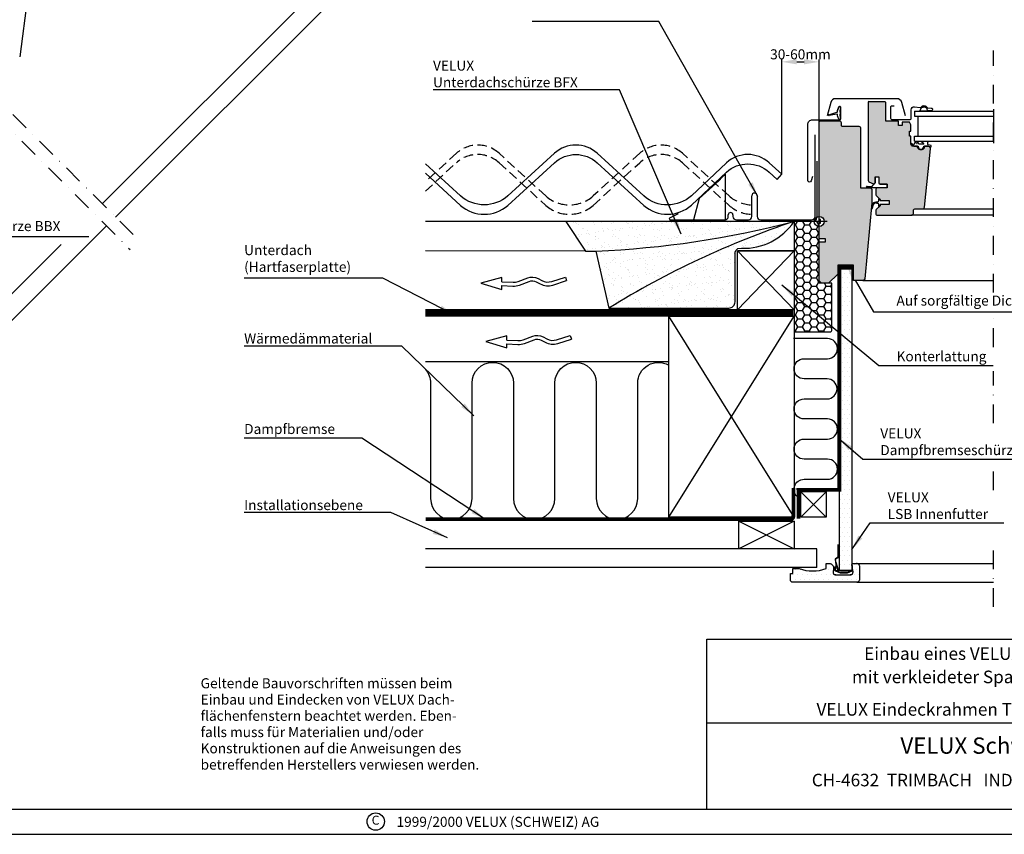
# Model space of a CAD drawing. Extents: x 0 to 1890, y 0 to 1390.
# Drawn here: x 633 to 1417, y 0 to 649 of the extents above; entities that cross this region are included whole.
import ezdxf
from ezdxf.enums import TextEntityAlignment as Align

# ---------------------------------------------------------------- set-up
doc = ezdxf.new("R2010")
doc.units = 0
doc.header["$LTSCALE"] = 30
doc.header["$MEASUREMENT"] = 0
doc.header["$PDSIZE"] = 2
for name, pattern in [('DASHDOT', [1, 0.5, -0.25, 0, -0.25]), ('DASHED', [0.75, 0.5, -0.25]), ('HIDDEN', [0.375, 0.25, -0.125])]:
    doc.linetypes.add(name, pattern=pattern)
doc.layers.get('0').update_dxf_attribs({"linetype": 'CONTINUOUS'})
doc.layers.get('DEFPOINTS').update_dxf_attribs({"linetype": 'CONTINUOUS'})
for name, color, linetype in [('VELUX-TEXT', 7, 'CONTINUOUS'), ('VELUX_BFX', 6, 'CONTINUOUS'), ('VELUX_FLASHING', 4, 'CONTINUOUS'), ('VELUX_FRAME', 7, 'CONTINUOUS'), ('VELUX_HATCH', 1, 'CONTINUOUS'), ('VELUX_INFO', 7, 'CONTINUOUS'), ('VELUX_INSIDE-COVERING', 7, 'CONTINUOUS'), ('VELUX_INSULATION', 1, 'CONTINUOUS'), ('VELUX_INSULATIONFRAME_BDX', 5, 'CONTINUOUS'), ('VELUX_LINNING', 7, 'CONTINUOUS'), ('VELUX_ROOFCONSTRUCTION', 7, 'CONTINUOUS'), ('VELUX_ROOFINGMATERIAL', 3, 'CONTINUOUS'), ('VELUX_ROOFWINDOW', 7, 'CONTINUOUS'), ('VELUX_UNDERROOF', 3, 'DASHED'), ('VELUX_VAPOUR-BARRIER', 1, 'HIDDEN')]:
    doc.layers.add(name, color=color, linetype=linetype)
doc.styles.add('ROMANC', font='romanc')
doc.styles.add('ROMANS', font='romans', dxfattribs={"height": 8})
doc.dimstyles.new('MLS_A3_1T5', dxfattribs={"dimtxt": 8, "dimasz": 12, "dimexe": 2, "dimexo": 0, "dimgap": 2, "dimtad": 1, "dimdec": 0, "dimzin": 0, "dimdsep": 46, "dimtxsty": 'ROMANS', "dimcen": 0.09, "dimclrd": 256, "dimclre": 256, "dimclrt": 256, "dimadec": 0, "dimazin": 0, "dimtfac": 1, "dimtdec": 0, "dimtix": 1, "dimtmove": 0, "dimatfit": 3, "dimfxl": 0, "dimtolj": 1, "dimtzin": 0, "dimarcsym": 0})
pattern_1 = [(0, (2e-06, -63.0082), (1.875, 3.75), [0, -3.75])]

# ---------------------------------------------------------------- blocks, each defined once
blk = doc.blocks.new('*D2')
at = {"linetype": 'ByBlock'}
for p, q in [((1239.69, 588.71), (1239.69, 680.18)), ((1251.69, 678.18), (1257.52, 678.18)), ((1269.52, 629.84), (1269.52, 680.18))]:
    blk.add_line(p, q, dxfattribs=at)
for points in [[(1251.69, 680.18), (1251.69, 676.18), (1239.69, 678.18)], [(1257.52, 680.18), (1257.52, 676.18), (1269.52, 678.18)]]:
    blk.add_solid(points, dxfattribs=at)
at = {"layer": 'DEFPOINTS', "color": 0, "linetype": 'ByBlock'}
for p in [(1269.52, 678.18), (1269.52, 629.84), (1239.69, 588.71)]:
    blk.add_point(p, dxfattribs=at)
at = {"linetype": 'ByBlock', "insert": (1254.6, 684.18), "char_height": 8, "attachment_point": 5, "style": 'ROMANS'}
blk.add_mtext('\\A1;30-60mm', dxfattribs=at)
blk = doc.blocks.new('VEN3-PIL')
at = {"layer": 'VELUX_ROOFCONSTRUCTION'}
for p, q in [((-16.74, -4.32), (0, 0)), ((-16.59, 5.08), (-16.64, 1.88)), ((0, 0), (-16.59, 5.08)), ((-67.24, -4.78), (-68.15, -1.92)), ((-16.69, -1.12), (-16.74, -4.32))]:
    blk.add_line(p, q, dxfattribs=at)
for points in [[(-16.64, 1.88), (-25.35, 2.39, 0.105543), (-30.72, 1.56), (-38.32, -1.33, -0.215721), (-44.08, -0.97), (-47.19, 0.68, 0.201825), (-57.23, 1.57), (-68.15, -1.92)], [(-16.69, -1.12), (-25.52, -0.61, 0.105543), (-29.65, -1.24), (-37.26, -4.13, -0.215721), (-45.49, -3.62), (-48.59, -1.97, 0.201825), (-56.32, -1.29), (-67.24, -4.78)]]:
    blk.add_lwpolyline(points, format="xyb", dxfattribs=at)
blk = doc.blocks.new('A3T5_RAMME')
at = {"layer": 'VELUX_FRAME'}
for points in [[(0, 1390), (0, 0), (1890, 0), (1890, 1390)], [(20, 20), (1870, 20), (1870, 1370), (20, 1370)]]:
    blk.add_lwpolyline(points, close=True, dxfattribs=at)
at = {"layer": 'VELUX_FRAME', "color": 1}
blk.add_circle((916.27, 10.14), 6.94, dxfattribs=at)
at = {"layer": 'VELUX_FRAME', "color": 1, "style": 'ROMANS'}
blk.add_text('C', height=7.17, dxfattribs=at).set_placement((916.15, 10.31), align=Align.MIDDLE)
at = {"layer": 'VELUX_FRAME', "color": 1}
for tag, style, p in [('TXT1', 'ROMANS', (18.83, 1372.7)), ('TXT2', 'ROMANC', (932.84, 3.44)), ('TXT3', 'ROMANC', (1565.22, 3.98))]:
    blk.add_attdef(tag, text='', height=8, dxfattribs=dict(at, style=style)).set_placement(p, align=Align.BOTTOM_LEFT)

msp = doc.modelspace()

# ---------------------------------------------------------------- hatches: boundary and pattern name
at = {"layer": 'VELUX_HATCH'}
h = msp.add_hatch(dxfattribs=at)
h.set_pattern_fill('DOTS', color=256, scale=30, style=0)
h.set_pattern_definition([(0, (0.363, -49.3905), (0.9375, 1.875), [0, -1.875])])
h.paths.add_polyline_path([(1311.52, 513.33, 0.414214), (1310.02, 514.83), (1307.64, 514.83, -0.103533), (1307.44, 514.83), (1302.52, 514.83), (1302.52, 562.33, 0.414214), (1301.02, 563.83), (1288.02, 563.83, -0.414214), (1287.02, 564.83), (1287.02, 566.83, 0.414214), (1285.52, 568.33), (1271.02, 568.33, 0.414214), (1269.52, 566.83), (1269.52, 492.13, -0.414214), (1273.52, 488.13), (1310.15, 488.13), (1311.1, 498.41, -0.046284), (1311.11, 498.46), (1311.52, 502.83)])
h.paths.add_polyline_path([(1310.15, 488.13), (1273.52, 488.13, -0.414214), (1269.52, 484.13), (1269.52, 481.63), (1269.52, 474.73), (1270.02, 474.23), (1274.52, 474.23), (1274.52, 471.83), (1270.02, 471.83), (1269.52, 471.33), (1269.52, 450.13), (1284.32, 450.13), (1284.32, 453.13), (1296.82, 453.13), (1296.82, 450.13), (1306.63, 450.13)])
h.paths.add_polyline_path([(1284.32, 450.13), (1269.52, 450.13), (1269.52, 440.83), (1271.52, 438.83), (1277.02, 438.83), (1284.32, 446.13)])
h.paths.add_polyline_path([(1306.63, 450.13), (1296.82, 450.13), (1296.82, 441.13), (1304.42, 441.13, 0.387373), (1305.92, 442.5)])
h.paths.add_polyline_path([(1556.22, 471.33), (1555.72, 471.83), (1551.22, 471.83), (1551.22, 474.23), (1555.72, 474.23), (1556.22, 474.73), (1556.22, 484.13, -0.414214), (1552.22, 488.13), (1515.58, 488.13), (1519.11, 450.13), (1528.92, 450.13), (1528.92, 453.13), (1541.42, 453.13), (1541.42, 450.13), (1556.22, 450.13)])
h.paths.add_polyline_path([(1528.92, 450.13), (1519.11, 450.13), (1519.82, 442.5, 0.387373), (1521.31, 441.13), (1528.92, 441.13)])
h.paths.add_polyline_path([(1556.22, 450.13), (1541.42, 450.13), (1541.42, 446.13), (1548.72, 438.83), (1554.22, 438.83), (1556.22, 440.83)])
h.paths.add_polyline_path([(1556.22, 566.83, 0.414214), (1554.72, 568.33), (1540.22, 568.33, 0.414214), (1538.72, 566.83), (1538.72, 564.83, -0.414214), (1537.72, 563.83), (1524.72, 563.83, 0.414214), (1523.22, 562.33), (1523.22, 514.83), (1518.3, 514.83, -0.103533), (1518.1, 514.83), (1515.72, 514.83, 0.414214), (1514.22, 513.33), (1514.22, 502.83), (1514.63, 498.46, -0.046284), (1514.63, 498.41), (1515.58, 488.13), (1552.22, 488.13, -0.414214), (1556.22, 492.13), (1556.22, 494.63)])
h.paths.add_polyline_path([(1517.12, 582.33, 0.414214), (1516.12, 583.33), (1504.12, 583.33, 0.414214), (1503.12, 582.33), (1503.12, 568.03), (1493.12, 568.03), (1493.12, 564.53), (1490.12, 564.53), (1490.12, 567.03), (1484.12, 567.03), (1483.12, 565.03), (1483.12, 560.03), (1484.12, 560.03), (1484.12, 556.03), (1483.12, 556.03), (1483.12, 549.53, -0.414214), (1481.62, 548.03), (1477.86, 548.03, -1.095445), (1472.38, 548.03), (1469.8, 548.03), (1468.59, 547.82, 0.311993), (1467.5, 545.83), (1472.38, 499.38, 0.383864), (1473.87, 498.03), (1480.12, 498.03, -0.414214), (1481.12, 497.03), (1481.12, 494.53, 0.414214), (1482.62, 493.03), (1509.62, 493.03, 0.414214), (1511.12, 494.53), (1511.12, 496.51, 0.198912), (1510.68, 497.57), (1507.62, 500.63), (1507.62, 501.53), (1500.52, 501.53), (1500.52, 504.73), (1507.62, 504.73), (1507.62, 505.23), (1507.62, 505.63), (1510.68, 508.7, 0.198912), (1511.12, 509.76), (1511.12, 513.33, 0.414214), (1509.62, 514.83), (1502.12, 514.83), (1502.12, 517.83), (1507.62, 517.83, 0.414214), (1508.62, 518.83), (1508.62, 523.63), (1511.62, 523.63), (1511.62, 518.95, 0.358629), (1512.45, 517.95, 0.153005), (1513.04, 518.03), (1516.54, 519.67, 0.291393), (1517.12, 520.57)])
h.paths.add_polyline_path([(1358.24, 545.83, 0.311993), (1357.15, 547.82), (1355.94, 548.03), (1353.35, 548.03, -1.095445), (1347.88, 548.03), (1347.82, 548.03), (1344.12, 548.03, -0.414214), (1342.62, 549.53), (1342.62, 556.03), (1341.62, 556.03), (1341.62, 560.03), (1342.62, 560.03), (1342.62, 565.03), (1341.62, 567.03), (1335.62, 567.03), (1335.62, 564.53), (1332.62, 564.53), (1332.62, 568.03), (1322.62, 568.03), (1322.62, 582.33, 0.414214), (1321.62, 583.33), (1309.62, 583.33, 0.414214), (1308.62, 582.33), (1308.62, 520.57, 0.291393), (1309.19, 519.67), (1312.69, 518.03, 0.153005), (1313.28, 517.95, 0.358629), (1314.12, 518.95), (1314.12, 523.63), (1317.12, 523.63), (1317.12, 518.83, 0.414214), (1318.12, 517.83), (1323.62, 517.83), (1323.62, 514.83), (1316.12, 514.83, 0.414214), (1314.62, 513.33), (1314.62, 509.76, 0.198912), (1315.05, 508.7), (1318.12, 505.63), (1318.12, 504.73), (1325.22, 504.73), (1325.22, 501.53), (1318.12, 501.53), (1318.12, 500.63), (1315.05, 497.57, 0.198912), (1314.62, 496.51), (1314.62, 494.53, 0.414214), (1316.12, 493.03), (1343.12, 493.03, 0.414214), (1344.62, 494.53), (1344.62, 497.03, -0.414214), (1345.62, 498.03), (1351.86, 498.03, 0.383864), (1353.36, 499.38)])
at = {"layer": 'VELUX_HATCH', "linetype": 'Continuous'}
h = msp.add_hatch(dxfattribs=at)
h.set_pattern_fill('AR-SAND', color=6, scale=5, style=0)
h.set_pattern_definition([(37.5, (-1.89, -26.935), (-0.314967, 9.63412), [0, -7.6, 0, -8.5, 0, -8.125]), (7.5, (-1.89, -26.935), (8.84888, 14.11073), [0, -4.1, 0, -6.85, 0, -2.625]), (327.5, (-8.04, -26.935), (15.57071, 0.028295), [0, -2.5, 0, -9, 0, -11.75]), (317.5, (-8.04, -26.935), (15.03063, 4.38838), [0, -1.25, 0, -5.9, 0, -6.75])])
edge = h.paths.add_edge_path()
edge.add_line((1249.48, 488.02), (1067.7, 487.95))
edge.add_line((1067.7, 487.95), (1083.47, 464.49))
edge.add_line((1083.47, 464.49), (1091.63, 464.49))
edge.add_line((1091.63, 464.49), (1102.03, 419.08))
edge.add_line((1102.03, 419.08), (1197.58, 419.08))
edge.add_arc((1197.58, 424.08), 5, 270, 360)
edge.add_line((1202.58, 424.08), (1202.58, 462.5))
edge.add_arc((1207.58, 462.5), 5, 124.71921, 180, ccw=False)
edge.add_line((1204.73, 466.61), (1207.7, 466.79))
edge.add_arc((1209.91, 514.16), 47.42, 267.32389, 326.54248)
at = {"layer": 'VELUX_HATCH'}
h = msp.add_hatch(dxfattribs=at)
h.set_pattern_fill('HONEY', color=5, scale=30, style=0)
h.set_pattern_definition([(0, (-1.851, -92.8075), (5.625, 3.247595), [3.75, -7.5]), (120, (-1.851, -92.8075), (-5.625, 3.247595), [3.75, -7.5]), (60, (-1.851, -92.8075), (1e-08, 6.4951905), [-7.5, 3.75])])
edge = h.paths.add_edge_path()
edge.add_line((1269.52, 438.83), (1269.52, 488.13))
edge.add_line((1269.52, 488.13), (1249.52, 488.13))
edge.add_line((1249.52, 488.13), (1249.52, 401.13))
edge.add_arc((1250.52, 401.13), 1, 180, 270)
edge.add_line((1250.52, 400.13), (1278.52, 400.13))
edge.add_arc((1278.52, 401.13), 1, 270, 360)
edge.add_line((1279.52, 401.13), (1279.52, 438.83))
edge.add_line((1279.52, 438.83), (1269.52, 438.83))
h = msp.add_hatch(dxfattribs=at)
h.set_pattern_fill('DOTS', color=256, scale=60, style=0)
h.set_pattern_definition(pattern_1)
h.paths.add_polyline_path([(1285.57, 402.36), (1295.57, 395.79), (1295.57, 451.63), (1285.57, 451.63)])
h.paths.add_polyline_path([(1295.57, 395.79), (1285.57, 402.36), (1285.57, 250.86), (1285.57, 210.2), (1295.57, 210.2), (1295.57, 214)])
h = msp.add_hatch(dxfattribs=at)
h.set_pattern_fill('DOTS', color=256, scale=60, style=0)
h.set_pattern_definition(pattern_1)
h.paths.add_polyline_path([(1253.56, 211.7), (1248.57, 211.7), (1248.57, 207.7), (1246.57, 207.7), (1246.57, 202.7, 0.414214), (1248.57, 200.7), (1299.57, 200.7, 0.414214), (1301.57, 202.7), (1301.57, 213.7, 0.414214), (1299.57, 215.7), (1296.57, 215.7, 0.463124), (1295.58, 214.53), (1295.67, 214), (1295.97, 214), (1295.97, 212.2), (1296.49, 209.02, -0.463124), (1294.52, 206.7), (1282.56, 206.7, -0.463124), (1280.59, 209.02), (1281.02, 211.63, 0.463124), (1277.57, 215.7), (1275.07, 215.7), (1275.07, 211.7, -0.186)])

# ---------------------------------------------------------------- linework, layer by layer
at = {"layer": 'VELUX-TEXT'}
for p, q in [((1298.18, 441.27), (1312.93, 416.02)), ((1312.93, 416.02), (1508.11, 416.02)), ((1312.93, 416.02), (1324.93, 416.02))]:
    msp.add_line(p, q, dxfattribs=at)
msp.add_solid([(1296.45, 440.27), (1299.9, 442.28), (1292.12, 451.63)], dxfattribs=at)
at = {"layer": 'VELUX_BFX'}
for p, q in [((1267.7, 536), (1267.7, 491.01)), ((1265.01, 488.02), (1249.48, 488.02))]:
    msp.add_line(p, q, dxfattribs=at)
msp.add_lwpolyline([(1249.48, 488.02), (1067.7, 487.95), (1083.47, 464.49), (1091.63, 464.49), (1102.03, 419.08), (1197.58, 419.08, 0.414214), (1202.58, 424.08), (1202.58, 462.5, -0.245997), (1204.73, 466.61), (1207.7, 466.79, 0.264298), (1249.48, 488.02, 0.264298)], format="xyb", dxfattribs=at)
at = {"layer": 'VELUX_BFX', "linetype": 'Continuous'}
for centre, radius, start, end in [((1061.02, 1211.13), 747.27, 272.34805, 284.60766), ((1471.2, -178.41), 702.34, 108.40295, 121.71081)]:
    msp.add_arc(centre, radius, start, end, dxfattribs=at)
at = {"layer": 'VELUX_BFX'}
msp.add_arc((1264.7, 491.01), 3, 275.8944, 0, dxfattribs=at)
at = {"layer": 'VELUX_FLASHING'}
for p, q in [((1266.24, 492.09), (1266.24, 556.99)), ((1215.94, 492.09), (1215.94, 508.59)), ((1220.14, 508.59), (1220.14, 492.09)), ((1157.15, 494.22), (1150.27, 490.79)), ((1151.14, 489.29), (1194.34, 489.29)), ((1197.14, 492.09), (1197.14, 493.33)), ((1200.84, 493.33), (1200.84, 492.09)), ((1203.64, 489.29), (1213.14, 489.29)), ((1222.94, 489.29), (1263.44, 489.29))]:
    msp.add_line(p, q, dxfattribs=at)
msp.add_lwpolyline([(1194.81, 489.33), (1194.81, 525.83, -0.025836), (1173.99, 506.35), (1169.44, 489.29), (1194.81, 489.29)], format="xyb", dxfattribs=at)
for centre, radius, start, end in [((1218.04, 508.59), 2.1, 0.00001, 179.99999), ((1198.99, 493.33), 1.85, 0, 180), ((1151.14, 490.29), 1, 150, 270), ((1194.34, 492.09), 2.8, 270, 0), ((1203.64, 492.09), 2.8, 180, 270), ((1213.14, 492.09), 2.8, 270, 0), ((1222.94, 492.09), 2.8, 180, 270), ((1263.44, 492.09), 2.8, 270, 0)]:
    msp.add_arc(centre, radius, start, end, dxfattribs=at)
at = {"layer": 'VELUX_INFO', "color": 1, "linetype": 'DASHDOT'}
for p, q in [((1408.37, 431.46), (1408.37, 624.33)), ((570.47, 615.88), (720.59, 465.76)), ((584.68, 615.88), (728.2, 472.36)), ((1408.37, 387.95), (1408.37, 414.61)), ((1408.37, 327.31), (1408.37, 368.74)), ((1408.37, 274.05), (1408.37, 296.11)), ((1408.37, 181.04), (1408.37, 233.09))]:
    msp.add_line(p, q, dxfattribs=at)
at = {"layer": 'VELUX_INFO'}
msp.add_line((1180.13, 88.74), (1713.19, 88.74), dxfattribs=at)
msp.add_lwpolyline([(1180.13, 20), (1180.13, 155.43), (1713.19, 155.43), (1713.19, 20)], dxfattribs=at)
at = {"layer": 'VELUX_INSIDE-COVERING'}
for p, q in [((1267.65, 227.35), (955.91, 227.35)), ((1267.65, 212.35), (1267.65, 227.35)), ((1267.65, 212.35), (955.91, 212.35))]:
    msp.add_line(p, q, dxfattribs=at)
at = {"layer": 'VELUX_INSULATION'}
msp.add_line((1149.66, 376.31), (955.91, 376.31), dxfattribs=at)
for points in [[(1253.02, 268.14, -0.739152), (1257.5, 282.76), (1276.17, 282.76, 1), (1276.17, 298.76), (1257.5, 298.76, -1), (1257.5, 314.76), (1276.17, 314.76, 1), (1276.17, 330.76), (1257.5, 330.76, -1), (1257.5, 346.76), (1275.78, 346.76, 1), (1275.78, 362.76), (1257.5, 362.76, -1), (1257.5, 378.76), (1276.17, 378.76, 1), (1276.17, 394.76), (1249.16, 394.76)], [(955.91, 370.24, -0.18179), (960, 359.36), (960, 267.36, 1), (993, 267.36), (993, 359.36, -1), (1026, 359.36), (1026, 267.36, 1), (1059, 267.36), (1059, 359.36, -1), (1092, 359.36), (1092, 267.36, 1), (1125, 267.36), (1125, 359.36, -0.575374), (1149.66, 373.7)]]:
    msp.add_lwpolyline(points, format="xyb", dxfattribs=at)
at = {"layer": 'VELUX_INSULATIONFRAME_BDX'}
msp.add_lwpolyline([(1269.52, 438.83), (1269.52, 488.13), (1249.52, 488.13), (1249.52, 401.13, 0.414214), (1250.52, 400.13), (1278.52, 400.13, 0.414214), (1279.52, 401.13), (1279.52, 438.83)], format="xyb", close=True, dxfattribs=at)
at = {"layer": 'VELUX_LINNING'}
for p, q in [((698.46, 502.1), (960.57, 763.95)), ((971.17, 753.35), (709.06, 491.5)), ((701.72, 484.62), (507.46, 290.4)), ((496.85, 301.01), (665.62, 469.74)), ((1285.57, 451.63), (1285.57, 210.2)), ((1295.57, 451.63), (1295.57, 210.2)), ((1284.28, 230.58), (1284.28, 220.58)), ((1284.68, 230.58), (1284.28, 230.58)), ((1284.68, 230.58), (1284.68, 220.58)), ((1284.68, 230.58), (1284.68, 230.58)), ((1284.18, 220.41), (1282.45, 219.41)), ((1284.38, 220.06), (1282.65, 219.06)), ((1284.68, 225.58), (1284.28, 225.58)), ((1285.29, 220.6), (1284.68, 224.05)), ((1284.89, 220.53), (1284.68, 221.76)), ((1284.69, 224.15), (1284.69, 224.15)), ((1284.69, 224.15), (1284.69, 224.15)), ((1284.69, 224.15), (1284.69, 224.15)), ((1285.29, 220.6), (1284.89, 220.53)), ((1281.46, 212.94), (1281.8, 212.72)), ((1282.15, 218.79), (1282.8, 215.14)), ((1282.94, 214.29), (1282.24, 210.35)), ((1283.33, 214.42), (1282.55, 218.86)), ((1282.58, 216.35), (1284.53, 210.36)), ((1282.64, 210.28), (1283.33, 214.22)), ((1282.8, 215.14), (1282.94, 214.35)), ((1284.91, 210.48), (1282.98, 216.44)), ((1295.57, 214), (1295.57, 210.2)), ((1295.97, 214), (1295.57, 214)), ((1295.97, 210.2), (1295.97, 214)), ((1299.57, 215.7), (1408.37, 215.7)), ((1282.63, 209.7), (1286.39, 208.33)), ((1282.77, 210.08), (1286.53, 208.71)), ((1283.57, 209.99), (1284.37, 210.1)), ((1284.42, 209.7), (1283.63, 209.59)), ((1295.57, 210.2), (1285.57, 210.2)), ((1291.79, 208.7), (1286.59, 208.7)), ((1286.59, 208.3), (1291.79, 208.3)), ((1295.43, 210.01), (1291.86, 208.71)), ((1291.86, 208.71), (1291.86, 208.71)), ((1291.86, 208.71), (1291.86, 208.71)), ((1292, 208.33), (1295.95, 209.77)), ((1292, 208.33), (1292, 208.33)), ((1295.97, 210.2), (1295.57, 210.2)), ((1295.95, 209.77), (1295.89, 209.91)), ((1299.57, 200.7), (1408.37, 200.7))]:
    msp.add_line(p, q, dxfattribs=at)
msp.add_lwpolyline([(1281.02, 211.63), (1280.59, 209.02, 0.463124), (1282.56, 206.7), (1294.52, 206.7, 0.463124), (1296.49, 209.02), (1295.58, 214.53, -0.463124), (1296.57, 215.7), (1299.57, 215.7, -0.414214), (1301.57, 213.7), (1301.57, 202.7, -0.414214), (1299.57, 200.7), (1248.57, 200.7, -0.414214), (1246.57, 202.7), (1246.57, 207.7), (1248.57, 207.7), (1248.57, 211.7), (1253.56, 211.7, 0.186), (1275.07, 211.7), (1275.07, 215.7), (1277.57, 215.7, -0.462607), (1281.02, 211.63)], format="xyb", dxfattribs=at)
for centre, radius, start, end in [((1284.08, 220.58), 0.2, 300, 359.95209), ((1284.08, 220.58), 0.6, 300, 0), ((1284.88, 224.08), 0.2, 179.95209, 190), ((1284.88, 224.08), 0.2, 159.95208, 160.04792), ((1283.32, 211.77), 2.2, 148, 277.99994), ((1283.32, 211.77), 1.8, 148, 277.99998), ((1282.75, 218.89), 0.6, 120, 190), ((1282.75, 218.89), 0.2, 120.00006, 190), ((1282.39, 216.29), 0.2, 17.95899, 38), ((1282.74, 214.32), 0.2, 350, 10), ((1282.74, 214.32), 0.6, 350, 10), ((1282.84, 210.27), 0.6, 165.93716, 250), ((1282.84, 210.27), 0.2, 162.95967, 250), ((1284.34, 210.3), 0.2, 277.99998, 18.00005), ((1284.34, 210.3), 0.6, 277.99994, 18), ((1286.59, 208.9), 0.6, 250, 270), ((1286.59, 208.9), 0.2, 250, 270), ((1291.79, 208.9), 0.2, 270, 290.00001), ((1291.79, 208.9), 0.6, 270, 290), ((1291.79, 208.9), 0.6, 290, 290.00001), ((1291.79, 208.9), 0.6, 290, 290.00001), ((1295.37, 210.2), 0.2, 290.00001, 0), ((1295.37, 210.2), 0.6, 290.00001, 309.47123), ((1295.37, 210.2), 0.6, 309.47123, 331.81031), ((1295.37, 210.2), 0.6, 331.81031, 0)]:
    msp.add_arc(centre, radius, start, end, dxfattribs=at)
at = {"layer": 'VELUX_LINNING', "linetype": 'ByBlock'}
for p in [(1295.58, 214.53), (1299.57, 215.7), (1282.56, 206.7), (1282.56, 206.7), (1294.52, 206.7), (1294.52, 206.7)]:
    msp.add_point(p, dxfattribs=at)
at = {"layer": 'VELUX_ROOFCONSTRUCTION'}
for p, q in [((1269.52, 488.13), (955.91, 488.13)), ((1083.47, 464.49), (955.91, 464.67)), ((1204.52, 464.67), (1249.52, 417.67)), ((1204.52, 417.67), (1249.52, 464.67)), ((1249.52, 464.67), (1204.52, 464.67)), ((955.91, 417.67), (1207.69, 417.67)), ((1149.66, 252.67), (1149.66, 412.67)), ((1149.66, 412.67), (1249.66, 412.67)), ((1249.66, 252.67), (1149.66, 412.67)), ((1149.66, 252.67), (1249.66, 412.67)), ((1249.66, 412.67), (1249.66, 252.67)), ((1254.99, 252.62), (1274.99, 272.62)), ((1254.99, 272.62), (1274.99, 252.62)), ((1274.99, 272.62), (1254.99, 272.62)), ((1274.99, 272.62), (1274.99, 252.62)), ((1249.66, 252.67), (1149.66, 252.67)), ((1274.99, 252.62), (1254.99, 252.62)), ((1205.66, 249.35), (1249.66, 227.35)), ((1249.66, 249.35), (1205.66, 227.35)), ((1205.66, 249.35), (1249.66, 249.35)), ((1205.66, 227.35), (1205.66, 249.35)), ((1249.66, 249.35), (1249.66, 227.35)), ((1249.66, 227.35), (1205.66, 227.35))]:
    msp.add_line(p, q, dxfattribs=at)
at = {"layer": 'VELUX_ROOFCONSTRUCTION', "linetype": 'Continuous'}
msp.add_line((1254.99, 252.62), (1254.99, 272.62), dxfattribs=at)
at = {"layer": 'VELUX_ROOFCONSTRUCTION'}
msp.add_lwpolyline([(1249.52, 464.67), (1249.52, 417.67), (1204.52, 417.67), (1204.52, 464.67)], close=True, dxfattribs=at)
at = {"layer": 'VELUX_ROOFINGMATERIAL'}
for points in [[(1239.69, 525.7), (1229.69, 534.85, 0.383864), (1195.69, 534.85), (1167.81, 508.6, -0.380225), (1129.84, 508.36), (1092.69, 542.35, 0.383864), (1058.69, 542.35), (1021.54, 508.36, -0.376595), (983.84, 508.36), (955.91, 533.91, 0.383864)], [(955.91, 526.41), (983.84, 500.86, 0.376595), (1021.54, 500.86), (1058.69, 534.85, -0.383864), (1092.69, 534.85), (1129.84, 500.86, 0.380225), (1167.81, 501.1), (1195.69, 527.35, -0.383864), (1229.69, 527.35), (1235.95, 521.61), (1239.69, 525.7)]]:
    msp.add_lwpolyline(points, format="xyb", dxfattribs=at)
at = {"layer": 'VELUX_ROOFINGMATERIAL', "color": 1, "linetype": 'HIDDEN'}
for points in [[(1214.91, 501.3, -0.167096), (1197.72, 508.36), (1160.56, 542.35, 0.383864), (1126.57, 542.35), (1089.42, 508.36, -0.376595), (1051.72, 508.36), (1014.56, 542.35, 0.383864), (980.57, 542.35), (955.91, 519.78, -0.376595)], [(955.91, 512.28), (980.57, 534.85, -0.383864), (1014.56, 534.85), (1051.72, 500.86, 0.376595), (1089.42, 500.86), (1126.57, 534.85, -0.383864), (1160.56, 534.85), (1197.72, 500.86, 0.167096), (1214.91, 493.8)]]:
    msp.add_lwpolyline(points, format="xyb", dxfattribs=at)
at = {"layer": 'VELUX_ROOFWINDOW', "ltscale": 2}
msp.add_line((1309.12, 583.83), (1308.62, 583.33), dxfattribs=at)
at = {"layer": 'VELUX_ROOFWINDOW', "color": 1}
for p, q in [((1277.24, 573.1), (1283.53, 575.09)), ((1283.53, 573.58), (1277.44, 572.53)), ((1284.01, 576.4), (1285.33, 579.23)), ((1345.51, 576.03), (1408.37, 576.03)), ((1345.51, 576.03), (1345.51, 572.03)), ((1285.33, 569.44), (1284.01, 572.27)), ((1345.51, 572.03), (1408.37, 572.03)), ((1348.13, 572.03), (1348.13, 556.03)), ((1345.03, 548.03), (1342.75, 549.57)), ((1345.03, 549.05), (1343.05, 550.09)), ((1346.31, 551.93), (1345.03, 549.05)), ((1345.51, 552.03), (1345.51, 556.03)), ((1345.51, 556.03), (1408.37, 556.03)), ((1345.51, 552.03), (1408.37, 552.03)), ((1347.06, 550.24), (1346.31, 551.93)), ((1348.19, 551.54), (1347.61, 550.24)), ((1348.99, 549.73), (1348.19, 551.54)), ((1352.94, 549.73), (1348.99, 549.73)), ((1350.41, 552.03), (1357.21, 552.03)), ((1356.19, 549.36), (1356.19, 551.27)), ((1358.86, 548.64), (1356.44, 549.06)), ((1345.03, 548.03), (1348.37, 548.03)), ((1348.37, 548.03), (1348.37, 547.78)), ((1352.87, 548.03), (1355.94, 548.03)), ((1352.87, 547.78), (1352.87, 548.03)), ((1353.41, 548.03), (1353.35, 548.03)), ((1355.94, 548.03), (1358.67, 547.55)), ((1358.67, 547.55), (1358.86, 548.64)), ((1311.92, 516.46), (1313.28, 517.95)), ((1314.12, 523.63), (1314.12, 518.95)), ((1314.12, 523.63), (1317.12, 523.63)), ((1314.12, 523.63), (1317.12, 523.63)), ((1317.12, 523.63), (1317.12, 518.83)), ((1317.12, 523.63), (1317.12, 518.83)), ((1323.62, 517.83), (1318.12, 517.83)), ((1318.12, 517.83), (1323.62, 517.83)), ((1323.62, 514.83), (1323.62, 517.83)), ((1323.62, 517.83), (1323.62, 514.83)), ((1323.62, 514.83), (1307.44, 514.83)), ((1307.65, 515.81), (1310.44, 515.81)), ((1315.93, 503.53), (1314.57, 503.48)), ((1315.25, 502.76), (1315.93, 502.73)), ((1316.4, 503.69), (1315.93, 503.53)), ((1315.93, 502.73), (1316.4, 502.58)), ((1316.82, 505.93), (1316.82, 504.26)), ((1316.82, 502.01), (1316.82, 500.38)), ((1318.03, 505.45), (1317.33, 506.15)), ((1318.03, 505.45), (1318.12, 504.73)), ((1318.12, 504.73), (1318.12, 505.23)), ((1318.12, 504.73), (1325.22, 504.73)), ((1325.22, 504.73), (1325.22, 501.53)), ((1269.52, 481.63), (1269.52, 494.63)), ((1311.78, 501.19), (1311.1, 498.41)), ((1312.21, 500.48), (1311.7, 498.41)), ((1317.5, 500.09), (1318.03, 500.62)), ((1325.22, 501.53), (1318.12, 501.53)), ((1318.12, 500.83), (1318.12, 501.53)), ((1318.12, 501.53), (1318.12, 500.63)), ((1276.02, 488.13), (1263.02, 488.13))]:
    msp.add_line(p, q, dxfattribs=at)
at = {"layer": 'VELUX_ROOFWINDOW', "color": 1, "linetype": 'DASHDOT', "ltscale": 2}
msp.add_line((1408.37, 577.42), (1408.37, 550.34), dxfattribs=at)
msp.add_line((1408.37, 577.42), (1408.37, 550.34), dxfattribs=at)
at = {"layer": 'VELUX_ROOFWINDOW'}
for p, q in [((1352.24, 498.11), (1408.37, 498.08)), ((1408.37, 493.03), (1343.12, 493.03)), ((1296.82, 453.13), (1284.32, 453.13)), ((1296.35, 450.13), (1286.35, 450.13)), ((1304.42, 441.13), (1408.37, 441.13))]:
    msp.add_line(p, q, dxfattribs=at)
at = {"layer": 'VELUX_ROOFWINDOW', "color": 4}
for points in [[(1338.21, 572.09), (1335.31, 582.87, 0.339229), (1331.45, 585.83), (1282.58, 585.83, 0.339229), (1278.72, 582.87), (1275.82, 572.09)], [(1264.11, 523.86), (1263.17, 520.34, -0.876976), (1260.52, 520.68), (1260.52, 565.33, -0.414214), (1264.17, 568.98), (1285.97, 568.98, 0.414214), (1286.67, 569.68), (1286.67, 578.98, 0.802585), (1285.33, 579.28), (1283.79, 575.97)], [(1329.31, 579.93), (1327.21, 579.93, 0.414214), (1326.41, 579.13), (1326.41, 570.33, 0.414214), (1327.61, 569.13), (1341.61, 569.13, 0.414214), (1342.81, 570.33), (1342.81, 577.08, -0.447795), (1345.37, 579.37), (1350.05, 578.84, 0.263532), (1350.77, 579.15, -0.529673), (1355.56, 578.87, 0.248928), (1356.2, 578.49), (1358.73, 578.35, -1.000942), (1358.6, 576.05), (1355.71, 576.22)]]:
    msp.add_lwpolyline(points, format="xyb", dxfattribs=at)
at = {"layer": 'VELUX_ROOFWINDOW'}
msp.add_lwpolyline([(1353.35, 548.03, -1.095445), (1347.88, 548.03), (1347.82, 548.03), (1344.12, 548.03, -0.414214), (1342.62, 549.53), (1342.62, 556.03), (1341.62, 556.03), (1341.62, 560.03), (1342.62, 560.03), (1342.62, 565.03), (1341.62, 567.03), (1335.62, 567.03), (1335.62, 564.53), (1332.62, 564.53), (1332.62, 568.03), (1322.62, 568.03), (1322.62, 582.33, 0.414214), (1321.62, 583.33), (1309.62, 583.33, 0.414214), (1308.62, 582.33), (1308.62, 520.57, 0.291393), (1309.19, 519.67), (1312.69, 518.03, 0.548715), (1314.12, 518.94), (1314.12, 523.63), (1317.12, 523.63), (1317.12, 518.83, 0.414214), (1318.12, 517.83), (1323.62, 517.83), (1323.62, 514.83), (1316.12, 514.83, 0.414214), (1314.62, 513.33), (1314.62, 509.76, 0.198912), (1315.05, 508.7), (1318.12, 505.63), (1318.12, 504.73), (1325.22, 504.73), (1325.22, 501.53), (1318.12, 501.53), (1318.12, 500.63), (1315.05, 497.57, 0.198912), (1314.62, 496.51), (1314.62, 494.53, 0.414214), (1316.12, 493.03), (1343.12, 493.03, 0.414214), (1344.62, 494.53), (1344.62, 497.03, -0.414214), (1345.62, 498.03), (1351.86, 498.03, 0.383864), (1353.36, 499.38), (1358.24, 545.83, 0.445229), (1356.25, 548.03), (1353.41, 548.03)], format="xyb", dxfattribs=at)
at = {"layer": 'VELUX_ROOFWINDOW', "color": 1}
msp.add_lwpolyline([(1355.8, 576.03), (1349.77, 576.03), (1350.87, 578.31, -0.419791), (1355.01, 578.52)], format="xyb", close=True, dxfattribs=at)
at = {"layer": 'VELUX_ROOFWINDOW'}
msp.add_lwpolyline([(1284.32, 446.13), (1277.02, 438.83), (1271.52, 438.83), (1269.52, 440.83), (1269.52, 471.33), (1270.02, 471.83), (1274.52, 471.83), (1274.52, 474.23), (1270.02, 474.23), (1269.52, 474.73), (1269.52, 486.63), (1270.52, 486.63), (1270.52, 489.63), (1269.52, 489.63), (1269.52, 566.83, -0.414214), (1271.02, 568.33), (1285.52, 568.33, -0.414214), (1287.02, 566.83), (1287.02, 564.83, 0.414214), (1288.02, 563.83), (1301.02, 563.83, -0.414214), (1302.52, 562.33), (1302.52, 514.83), (1310.02, 514.83, -0.414214), (1311.52, 513.33), (1311.52, 502.83), (1305.92, 442.5, -0.387373), (1304.42, 441.13), (1296.82, 441.13), (1296.82, 453.13), (1284.32, 453.13)], format="xyb", close=True, dxfattribs=at)
at = {"layer": 'VELUX_ROOFWINDOW', "const_width": 3}
msp.add_lwpolyline([(1296.82, 451.63), (1284.32, 451.63)], dxfattribs=at)
at = {"layer": 'VELUX_ROOFWINDOW', "color": 1}
msp.add_circle((1269.52, 488.13), 4, dxfattribs=at)
for centre, radius, start, end in [((1277.36, 572.82), 0.3, 112.93467, 285.07957), ((1283.49, 575.68), 0.6, 273.92755, 27.41527), ((1283.49, 572.98), 0.6, 332.58473, 86.07245), ((1284.47, 576.19), 0.5, 155, 207.41527), ((1284.47, 572.48), 0.5, 152.58473, 205), ((1285.97, 578.93), 0.7, 342.07959, 155), ((1286.25, 575.29), 0.3, 175.45337, 253.19545), ((1286.25, 573.38), 0.3, 106.80455, 184.54663), ((1300.81, 574.13), 14.9, 162.07959, 175.45337), ((1300.81, 574.54), 14.9, 184.54663, 197.92041), ((1285.97, 574.33), 0.7, 286.80455, 73.19545), ((1285.97, 569.73), 0.7, 205, 17.92041), ((1342.92, 549.82), 0.3, 62.23733, 235.97568), ((1347.34, 550.36), 0.3, 204, 336), ((1352.72, 553.74), 2.87, 216.45991, 261.21265), ((1353.43, 550.7), 1, 201.07144, 220.74768), ((1345.48, 566.75), 18.82, 304.683, 308.5703), ((1356.49, 549.36), 0.3, 180, 260), ((1350.62, 547.78), 2.25, 180, 0), ((1313.1, 518.95), 1.02, 280.70203, 359.6192), ((1318.12, 518.83), 1, 180, 270), ((1318.12, 518.83), 1, 180, 270), ((1307.54, 515.32), 0.5, 76.85487, 281.82193), ((1310.44, 517.81), 2, 270, 317.50016), ((1314.7, 500.48), 3, 92.37535, 166.3259), ((1315.12, 499.77), 3, 87.62465, 166.3259), ((1316.22, 504.26), 0.6, 287.98548, 0), ((1316.22, 502.01), 0.6, 0, 72.01452), ((1317.12, 505.93), 0.3, 45, 180), ((1317.82, 505.23), 0.3, 360, 45), ((1311.4, 498.41), 0.3, 152.6518, 0), ((1317.22, 500.38), 0.4, 180, 315), ((1317.82, 500.83), 0.3, 315, 360)]:
    msp.add_arc(centre, radius, start, end, dxfattribs=at)
for points in [[(1352.49, 550.34), (1352.42, 550.53), (1352.35, 550.72), (1352.28, 550.9)], [(1352.94, 549.73), (1352.85, 549.84), (1352.76, 549.94), (1352.67, 550.05)]]:
    msp.add_open_spline(points, degree=3, dxfattribs=at)
at = {"layer": 'VELUX_UNDERROOF', "linetype": 'Continuous'}
for p, q in [((1248.9, 417.6), (955.91, 417.6)), ((1248.9, 412.6), (955.91, 412.6))]:
    msp.add_line(p, q, dxfattribs=at)
at = {"layer": 'VELUX_UNDERROOF', "const_width": 5}
msp.add_lwpolyline([(1248.94, 415.1), (955.91, 415.1)], dxfattribs=at)
at = {"layer": 'VELUX_VAPOUR-BARRIER'}
msp.add_lwpolyline([(1253.12, 251.25, 3, 3, 0), (1252.98, 274.22, 3, 3, 0), (1285.58, 274.38, 3, 3, 0), (1285.58, 451.29, 3, 3, 0), (1295.78, 451.35, 0, 0, 0)], format="xyseb", dxfattribs=at)
at = {"layer": 'VELUX_VAPOUR-BARRIER', "const_width": 3}
msp.add_lwpolyline([(1249.12, 275.77), (1248.99, 253.01, -0.414214), (1246.98, 251.02)], format="xyb", dxfattribs=at)
msp.add_lwpolyline([(955.95, 250.9), (1246.98, 251.1)], dxfattribs=at)

# ---------------------------------------------------------------- block references
at = {"layer": 'VELUX_FRAME'}
ref = msp.add_blockref('A3T5_RAMME', (0, 0), dxfattribs=at)
ref.add_attrib('TXT2', '1999/2000 VELUX (SCHWEIZ) AG', dxfattribs={"color": 7, "height": 8, "style": 'ROMANC'}).set_placement((932.84, 3.44), align=Align.BOTTOM_LEFT)
at = {"layer": 'VELUX_INSULATION', "rotation": 180}
for p in [(1000.12, 438.99), (1004.05, 392.53)]:
    msp.add_blockref('VEN3-PIL', p, dxfattribs=at)

# ---------------------------------------------------------------- texts
at = {"layer": 'VELUX-TEXT', "style": 'ROMANS'}
msp.add_text('Auf sorgfältige Dichtung achten', height=8, dxfattribs=at).set_placement((1411.01, 424.02), align=Align.MIDDLE)
at = {"layer": 'VELUX-TEXT', "char_height": 8, "attachment_point": 4, "style": 'ROMANS'}
for s, insert in [('\\A1;VELUX\\PUnterdachschürze BFX', (961.93, 605.54)), ('VELUX\\PDampfbremseschürze BBX', (530.32, 490.01)), ('Unterdach\\P(Hartfaserplatte)', (811.46, 457.54)), ('\\A1;Wärmedämmaterial', (811.46, 394.87)), ('\\A1;Konterlattung', (1331.17, 380.64)), ('\\A1;Dampfbremse', (811.46, 322.79)), ('\\A1;VELUX\\PDampfbremseschürze BBX', (1318.22, 312.64)), ('\\A1;Installationsebene', (811.46, 262.2)), ('VELUX\\PLSB Innenfutter', (1324.11, 260.72))]:
    msp.add_mtext(s, dxfattribs=dict(at, insert=insert))
at = {"layer": 'VELUX_INFO', "style": 'ROMANS'}
for s, p in [('Einbau eines VELUX Dachflächenfensters', (1434.74, 142.63)), ('mit verkleideter Sparren-Dachkonstruktion.', (1434.74, 124.05)), ('VELUX Eindeckrahmen Typ EDW und Innenfutter Typ LSB.', (1450.13, 98.17))]:
    msp.add_text(s, height=10, dxfattribs=at).set_placement(p, align=Align.MIDDLE)
for s, height, p in [('Geltende Bauvorschriften müssen beim', 8, (776.77, 116.28)), ('Einbau und Eindecken von VELUX Dach-', 8, (776.77, 103.32)), ('flächenfenstern beachtet werden. Eben-', 8, (776.77, 90.37)), ('falls muss für Materialien und/oder', 8, (776.77, 77.42)), ('Konstruktionen auf die Anweisungen des', 8, (776.77, 64.47)), ('VELUX Schweiz AG', 13, (1334.28, 64.13)), ('betreffenden Herstellers verwiesen werden.', 8, (776.77, 51.51)), ('CH-4632  TRIMBACH   INDUSTRIESTRASSE 7', 10, (1263.67, 38.2))]:
    msp.add_text(s, height=height, dxfattribs=at).set_placement(p)

# ---------------------------------------------------------------- dimensions: what is measured, and where the dimension line sits
at = {"layer": 'VELUX_INFO'}
dim = msp.add_linear_dim(base=(1269.52, 615.18), p1=(1239.69, 525.7), p2=(1269.52, 566.83), text='30-60mm', dimstyle='MLS_A3_1T5', override={"dimpost": 'mm'}, dxfattribs=at)
dim.commit()
dim.dimension.update_dxf_attribs({"geometry": '*D2', "text_midpoint": (1254.6, 615.18), "dimtype": 160, "insert": (0, -63.01)})

# ---------------------------------------------------------------- leaders
at = {"layer": 'VELUX-TEXT', "color": 4}
msp.add_leader([(655.09, 794.37), (632.7, 619.24)], dimstyle='MLS_A3_1T5', dxfattribs=at)
at = {"layer": 'VELUX-TEXT', "annotation_type": 0, "has_hookline": 1}
for points, hookline_direction, text_width in [([(1220.69, 507.88), (1141.76, 647.3), (1129.76, 647.3)], 1, 86.86), ([(1159.55, 477.92), (1110.4, 592.88), (1098.4, 592.88)], 1, 134.48), ([(482.22, 443.41), (516.32, 476.01), (528.32, 476.01)], 0, 157.33), ([(978.72, 413.76), (921.84, 442.78), (909.84, 442.78)], 1, 96.38), ([(1239.69, 437.47), (1317.17, 373.31), (1329.17, 373.31)], 0, 76.95), ([(994.4, 333.32), (937.08, 388.87), (925.08, 388.87)], 1, 111.62), ([(1003.81, 250.8), (905.08, 315.45), (893.08, 315.45)], 1, 79.62), ([(1285.29, 315.31), (1304.22, 298.64), (1316.22, 298.64)], 0, 157.33), ([(973.49, 236.17), (928.31, 256.2), (916.31, 256.2)], 1, 102.86), ([(1295.57, 226.88), (1310.11, 248.05), (1322.11, 248.05)], 0, 92.57)]:
    msp.add_leader(points, dimstyle='MLS_A3_1T5', dxfattribs=dict(at, hookline_direction=hookline_direction, text_width=text_width))

doc.saveas('drawing.dxf')
